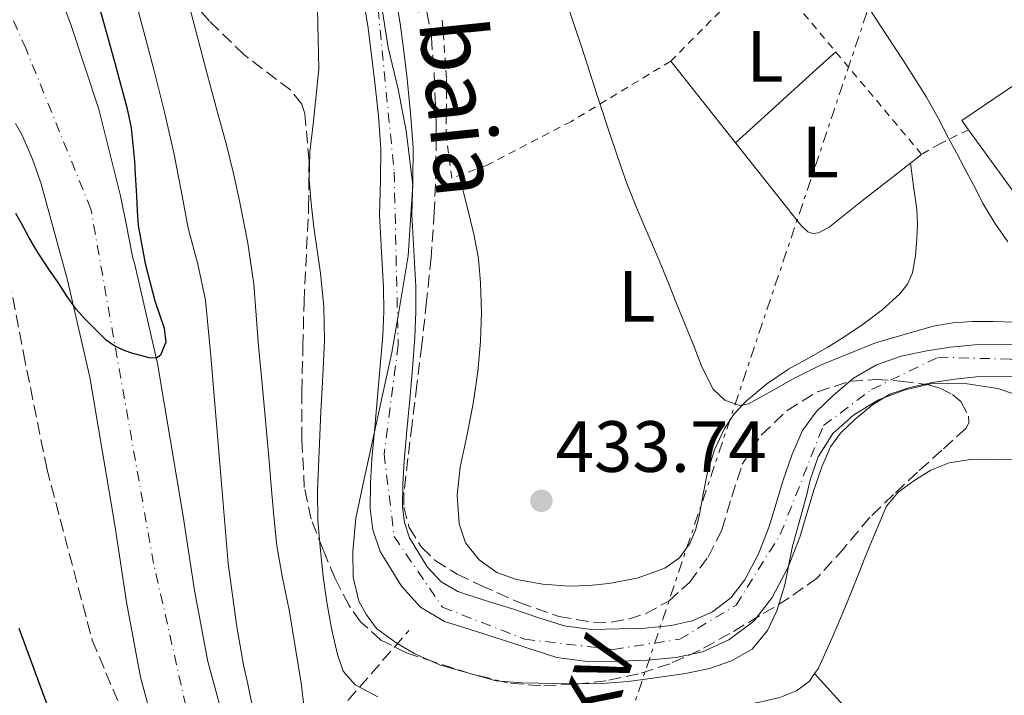
# Model space of a CAD drawing. Units: metres. Extents: x 583091 to 586485, y 4770579 to 4772934.
# Drawn here: x 586114 to 586250, y 4771435 to 4771528 of the extents above; entities that cross this region are included whole.
import ezdxf
from ezdxf.enums import TextEntityAlignment as Align

# ---------------------------------------------------------------- set-up
doc = ezdxf.new("R2010")
doc.units = ezdxf.units.M
doc.header["$MEASUREMENT"] = 0
for name, pattern in [('DGN Style 2', [1.7399219301090239, 1.043953158065414, -0.6959687720436097]), ('DGN Style 3', [2.435890702152634, 1.739921930109024, -0.6959687720436097]), ('DGN Style 4', [2.7856150101045474, 1.391937544087219, -0.6959687720436097, 0.001739921930109024, -0.6959687720436097]), ('DGN Style 7', [3.4798438602180486, 1.565929737098122, -0.6959687720436097, 0.5219765790327072, -0.6959687720436097])]:
    doc.linetypes.add(name, pattern=pattern)
for name, color, linetype, lineweight in [('autovía', 7, 'DGN Style 4', 0), ('Barranco lineal', 142, 'DGN Style 3', 13), ('Carretera', 9, 'Continuous', 0), ('Cauce permanente', 151, 'Continuous', 13), ('Cauce permanente (área)', 142, 'Continuous', 13), ('Cota de punto acotado terreno', 7, 'Continuous', 0), ('Curva de nivel directora', 30, 'Continuous', 30), ('Curva de nivel intermedia', 30, 'Continuous', 0), ('Edificio', 1, 'Continuous', 13), ('Eje cauce permanente (área)', 70, 'DGN Style 4', 0), ('Eje de carretera', 7, 'DGN Style 4', 0), ('Etiqueta de uso rústico', 92, 'Continuous', 0), ('Límite de municipio', 7, 'Continuous', 0), ('Línea de asfalto', 7, 'Continuous', 13), ('Línea de cambio de uso (parcela vista)', 92, 'Continuous', 0), ('Línea eléctrica', 6, 'DGN Style 7', 0), ('Punto acotado terreno (símbolo)', 7, 'Continuous', 0), ('Tela metálica o alambrada', 7, 'DGN Style 2', 0), ('Tensión línea eléctrica', 7, 'Continuous', 0), ('Texto de Cauce (área) pequeño', 142, 'Continuous', 0), ('Vaguada', 142, 'DGN Style 3', 13), ('Zona arbolada', 92, 'DGN Style 3', 0)]:
    doc.layers.add(name, color=color, linetype=linetype, lineweight=lineweight)
doc.styles.add('Style-Arial', font='arial.ttf')

# ---------------------------------------------------------------- blocks, each defined once
blk = doc.blocks.new('5PATER')
at = {"layer": 'Barranco lineal', "linetype": 'Continuous', "lineweight": 0}
h = blk.add_hatch(color=51, dxfattribs=at)
edge = h.paths.add_edge_path()
edge.add_ellipse((0, 0), major_axis=(-0.1095731443231308, -0.1110710700762829), ratio=0.9994222409660317, start_angle=0, end_angle=360)
blk = doc.blocks.new('*U14')
at = {"layer": 'Carretera', "color": 9, "linetype": 'Continuous', "lineweight": 0}
for points in [[(586114.8299999987, 4771543.180000001, 453.3699999999953), (586120.6400000001, 4771527.829999999, 452.1999999999971), (586124.5200000005, 4771516.11, 451.4900000000052), (586127.4899999988, 4771504.140000001, 450.7700000000041), (586128.3500000016, 4771499.829999999, 450.5), (586129.2199999989, 4771495.529999998, 450.2299999999959), (586129.4100000011, 4771494.830000001, 450.1999999999971), (586132.6200000007, 4771480.970000001, 449.5599999999977), (586136.1700000025, 4771459.899999999, 448.2700000000041), (586137.7399999994, 4771449.600000001, 447.6300000000047), (586139.5599999988, 4771439.800000001, 446.9799999999959), (586141.9499999982, 4771431.01, 446.3600000000006)], [(586132.8399999999, 4771428.130000001, 446.3600000000006), (586130.239999998, 4771437.670000001, 446.9799999999959), (586128.3200000003, 4771448.010000001, 447.6300000000047), (586126.7399999978, 4771458.390000001, 448.2700000000041), (586123.2500000009, 4771479.100000001, 449.5599999999977), (586120.1499999985, 4771492.490000002, 450.1999999999971), (586116.5300000019, 4771505.79, 450.8099999999977), (586115.3500000017, 4771509.21, 451.1399999999995), (586113.8899999999, 4771512.540000001, 451.4600000000065), (586112.9899999992, 4771514.140000001, 451.5399999999936)]]:
    blk.add_polyline3d(points, dxfattribs=at)

msp = doc.modelspace()

# ---------------------------------------------------------------- linework, layer by layer
at = {"layer": 'Cauce permanente', "color": 151, "linetype": 'Continuous', "lineweight": 13}
for points in [[(586165.4600000001, 4771532.09, 431.3099999999977), (586166.1299999999, 4771527.949999999, 431.3099999999977), (586166.6399999997, 4771524.140000001, 431.2899999999936), (586167.0999999996, 4771520.32, 431.2599999999948), (586167.5999999996, 4771515.57, 431.2400000000052), (586167.9500000002, 4771510.810000001, 431.2299999999959), (586167.9000000004, 4771506.199999999, 431.2299999999959), (586167.7800000003, 4771501.58, 431.2299999999959), (586168.0499999998, 4771496.59, 431.2100000000065), (586168.2999999998, 4771491.600000001, 431.179999999993), (586168.3300000001, 4771488.100000001, 431.2299999999959), (586168.1900000004, 4771484.600000001, 431.2799999999989), (586167.8399999999, 4771480.310000001, 431.2700000000041), (586167.4699999997, 4771476.01, 431.2799999999989), (586167.0899999999, 4771471.74, 431.3300000000018), (586166.7000000002, 4771467.470000001, 431.3899999999995), (586166.5099999999, 4771464.33, 431.4400000000023), (586166.4600000001, 4771461.199999999, 431.4900000000052), (586166.7400000002, 4771459.01, 431.4900000000052), (586167.4600000001, 4771456.91, 431.4700000000012), (586169.9000000004, 4771452.91, 431.4400000000023), (586171.8099999996, 4771450.810000001, 431.4400000000023), (586174.1100000005, 4771449.470000001, 431.4400000000023), (586177.8899999997, 4771448.26, 431.4400000000023), (586181.6600000003, 4771447.07, 431.4400000000023), (586185.2000000002, 4771445.890000001, 431.429999999993), (586188.7999999998, 4771444.730000001, 431.4100000000035), (586192.6100000005, 4771444.24, 431.3899999999995), (586196.4299999997, 4771444.32, 431.4100000000035), (586200.0199999996, 4771444.439999999, 431.4700000000012), (586203.5999999996, 4771444.779999999, 431.5500000000029), (586206.5099999999, 4771445.430000001, 431.6300000000047), (586209.2999999998, 4771446.680000001, 431.6999999999971), (586211.8499999996, 4771448.609999999, 431.7400000000052), (586213.79, 4771451.100000001, 431.7799999999989), (586215.6900000004, 4771454.710000001, 431.8099999999977), (586217.1699999999, 4771458.460000001, 431.8399999999965), (586218.1200000001, 4771461.66, 431.9700000000012), (586219.0700000003, 4771464.859999999, 432.1300000000047), (586220.2699999996, 4771468.33, 432.2100000000065), (586221.7400000002, 4771471.710000001, 432.2400000000052), (586223.6299999999, 4771474.310000001, 432.2400000000052), (586226, 4771476.560000001, 432.2400000000052), (586228.8200000003, 4771478.939999999, 432.2400000000052), (586231.9699999997, 4771480.810000001, 432.2400000000052), (586235.4000000004, 4771481.99, 432.2400000000052), (586238.9299999997, 4771482.730000001, 432.2400000000052), (586242.2199999997, 4771483.25, 432.25), (586245.5199999996, 4771483.58, 432.2700000000041), (586249.4299999997, 4771483.67, 432.2899999999936), (586253.3399999999, 4771483.609999999, 432.3000000000029)], [(586253.2300000004, 4771479.15, 432.3000000000029), (586249.4500000002, 4771479.210000001, 432.2899999999936), (586245.7999999998, 4771479.119999999, 432.2700000000041), (586242.79, 4771478.82, 432.25), (586239.7400000002, 4771478.34, 432.2400000000052), (586236.5899999999, 4771477.680000001, 432.2400000000052), (586233.8499999996, 4771476.74, 432.2400000000052), (586231.4199999999, 4771475.289999999, 432.2400000000052), (586228.9800000004, 4771473.230000001, 432.2400000000052), (586227, 4771471.350000001, 432.2400000000052), (586225.6399999997, 4771469.480000001, 432.2400000000052), (586224.4299999997, 4771466.699999999, 432.2100000000065), (586223.3300000001, 4771463.5, 432.1300000000047), (586222.4000000004, 4771460.390000001, 431.9700000000012), (586221.3899999997, 4771457, 431.8399999999965), (586219.7599999999, 4771452.850000001, 431.8099999999977), (586217.5599999996, 4771448.67, 431.7799999999989), (586215.0099999999, 4771445.4, 431.7400000000052), (586211.5800000001, 4771442.82, 431.6999999999971), (586207.9299999997, 4771441.17, 431.6300000000047), (586204.2999999998, 4771440.359999999, 431.5500000000029), (586200.3099999996, 4771439.980000001, 431.4700000000012), (586196.5599999996, 4771439.850000001, 431.4100000000035), (586192.3600000005, 4771439.77, 431.3899999999995), (586187.8200000003, 4771440.359999999, 431.4100000000035), (586183.8099999996, 4771441.65, 431.429999999993), (586180.2800000003, 4771442.82, 431.4400000000023), (586176.54, 4771444.01, 431.4400000000023), (586172.29, 4771445.359999999, 431.4400000000023), (586168.9699999997, 4771447.300000001, 431.4400000000023), (586166.3200000003, 4771450.220000001, 431.4400000000023), (586163.3899999997, 4771455, 431.4700000000012), (586162.3700000001, 4771458, 431.4900000000052), (586162, 4771460.949999999, 431.4900000000052), (586162.04, 4771464.51, 431.4400000000023), (586162.25, 4771467.810000001, 431.3899999999995), (586162.6399999997, 4771472.140000001, 431.3300000000018), (586163.0300000003, 4771476.4, 431.2799999999989), (586163.3899999997, 4771480.680000001, 431.2700000000041), (586163.7400000002, 4771484.869999999, 431.2799999999989), (586163.8700000001, 4771488.17, 431.2299999999959), (586163.8399999999, 4771491.470000001, 431.179999999993), (586163.5899999999, 4771496.350000001, 431.2100000000065), (586163.3099999996, 4771501.52, 431.2299999999959), (586163.4299999997, 4771506.279999999, 431.2299999999959), (586163.4900000002, 4771510.680000001, 431.2299999999959), (586163.1600000003, 4771515.17, 431.2400000000052), (586162.6699999999, 4771519.810000001, 431.2599999999948), (586162.2100000001, 4771523.57, 431.2899999999936), (586161.7100000001, 4771527.300000001, 431.3099999999977), (586161.0599999996, 4771531.32, 431.3099999999977)]]:
    msp.add_polyline3d(points, dxfattribs=at)
at = {"layer": 'Cauce permanente (área)', "color": 142, "linetype": 'Continuous', "lineweight": 13}
for points in [[(586165.4600000001, 4771532.09, 431.3099999999977), (586166.1299999999, 4771527.949999999, 431.3099999999977), (586166.6399999997, 4771524.140000001, 431.2899999999936), (586167.0999999996, 4771520.32, 431.2599999999948), (586167.5999999996, 4771515.57, 431.2400000000052)], [(586253.2300000004, 4771479.15, 432.3000000000029), (586249.4500000002, 4771479.210000001, 432.2899999999936), (586245.7999999998, 4771479.119999999, 432.2700000000041), (586242.79, 4771478.82, 432.25), (586239.7400000002, 4771478.34, 432.2400000000052), (586236.5899999999, 4771477.680000001, 432.2400000000052), (586233.8499999996, 4771476.74, 432.2400000000052), (586231.4199999999, 4771475.289999999, 432.2400000000052), (586228.9800000004, 4771473.230000001, 432.2400000000052), (586227, 4771471.350000001, 432.2400000000052), (586225.6399999997, 4771469.480000001, 432.2400000000052), (586224.4299999997, 4771466.699999999, 432.2100000000065), (586223.3300000001, 4771463.5, 432.1300000000047), (586222.4000000004, 4771460.390000001, 431.9700000000012), (586221.3899999997, 4771457, 431.8399999999965), (586219.7599999999, 4771452.850000001, 431.8099999999977), (586217.5599999996, 4771448.67, 431.7799999999989), (586215.0099999999, 4771445.4, 431.7400000000052), (586211.5800000001, 4771442.82, 431.6999999999971), (586207.9299999997, 4771441.17, 431.6300000000047), (586204.2999999998, 4771440.359999999, 431.5500000000029), (586200.3099999996, 4771439.980000001, 431.4700000000012), (586196.5599999996, 4771439.850000001, 431.4100000000035), (586192.3600000005, 4771439.77, 431.3899999999995), (586187.8200000003, 4771440.359999999, 431.4100000000035), (586183.8099999996, 4771441.65, 431.429999999993), (586180.2800000003, 4771442.82, 431.4400000000023), (586176.54, 4771444.01, 431.4400000000023), (586172.29, 4771445.359999999, 431.4400000000023), (586168.9699999997, 4771447.300000001, 431.4400000000023), (586166.3200000003, 4771450.220000001, 431.4400000000023), (586163.3899999997, 4771455, 431.4700000000012), (586162.3700000001, 4771458, 431.4900000000052), (586162, 4771460.949999999, 431.4900000000052), (586162.04, 4771464.51, 431.4400000000023), (586162.25, 4771467.810000001, 431.3899999999995), (586162.6399999997, 4771472.140000001, 431.3300000000018), (586163.0300000003, 4771476.4, 431.2799999999989), (586163.3899999997, 4771480.680000001, 431.2700000000041), (586163.7400000002, 4771484.869999999, 431.2799999999989), (586163.8700000001, 4771488.17, 431.2299999999959), (586163.8399999999, 4771491.470000001, 431.179999999993), (586163.5899999999, 4771496.350000001, 431.2100000000065), (586163.3099999996, 4771501.52, 431.2299999999959), (586163.4299999997, 4771506.279999999, 431.2299999999959), (586163.4900000002, 4771510.680000001, 431.2299999999959), (586163.1600000003, 4771515.17, 431.2400000000052), (586162.6699999999, 4771519.810000001, 431.2599999999948), (586162.2100000001, 4771523.57, 431.2899999999936), (586161.7100000001, 4771527.300000001, 431.3099999999977), (586161.0599999996, 4771531.32, 431.3099999999977)], [(586167.5999999996, 4771515.57, 431.2400000000052), (586167.9500000002, 4771510.810000001, 431.2299999999959), (586167.9000000004, 4771506.199999999, 431.2299999999959), (586167.7800000003, 4771501.58, 431.2299999999959), (586168.0499999998, 4771496.59, 431.2100000000065), (586168.2999999998, 4771491.600000001, 431.179999999993), (586168.3300000001, 4771488.100000001, 431.2299999999959), (586168.1900000004, 4771484.600000001, 431.2799999999989), (586167.8399999999, 4771480.310000001, 431.2700000000041), (586167.4699999997, 4771476.01, 431.2799999999989), (586167.0899999999, 4771471.74, 431.3300000000018), (586166.7000000002, 4771467.470000001, 431.3899999999995), (586166.5099999999, 4771464.33, 431.4400000000023), (586166.4600000001, 4771461.199999999, 431.4900000000052), (586166.7400000002, 4771459.01, 431.4900000000052), (586167.4600000001, 4771456.91, 431.4700000000012), (586169.9000000004, 4771452.91, 431.4400000000023), (586171.8099999996, 4771450.810000001, 431.4400000000023), (586174.1100000005, 4771449.470000001, 431.4400000000023), (586177.8899999997, 4771448.26, 431.4400000000023), (586181.6600000003, 4771447.07, 431.4400000000023), (586185.2000000002, 4771445.890000001, 431.429999999993), (586188.7999999998, 4771444.730000001, 431.4100000000035), (586192.6100000005, 4771444.24, 431.3899999999995), (586196.4299999997, 4771444.32, 431.4100000000035), (586200.0199999996, 4771444.439999999, 431.4700000000012), (586203.5999999996, 4771444.779999999, 431.5500000000029), (586206.5099999999, 4771445.430000001, 431.6300000000047), (586209.2999999998, 4771446.680000001, 431.6999999999971), (586211.8499999996, 4771448.609999999, 431.7400000000052), (586213.79, 4771451.100000001, 431.7799999999989), (586215.6900000004, 4771454.710000001, 431.8099999999977), (586217.1699999999, 4771458.460000001, 431.8399999999965), (586218.1200000001, 4771461.66, 431.9700000000012), (586219.0700000003, 4771464.859999999, 432.1300000000047), (586220.2699999996, 4771468.33, 432.2100000000065), (586221.7400000002, 4771471.710000001, 432.2400000000052), (586223.6299999999, 4771474.310000001, 432.2400000000052), (586226, 4771476.560000001, 432.2400000000052), (586228.8200000003, 4771478.939999999, 432.2400000000052), (586231.9699999997, 4771480.810000001, 432.2400000000052), (586235.4000000004, 4771481.99, 432.2400000000052), (586238.9299999997, 4771482.730000001, 432.2400000000052), (586242.2199999997, 4771483.25, 432.25), (586245.5199999996, 4771483.58, 432.2700000000041), (586249.4299999997, 4771483.67, 432.2899999999936), (586253.3399999999, 4771483.609999999, 432.3000000000029)]]:
    msp.add_polyline3d(points, dxfattribs=at)
at = {"layer": 'Curva de nivel directora', "color": 30, "linetype": 'Continuous', "lineweight": 30, "elevation": 450, "flags": 128}
for points in [[(586113.269999998, 4771565.470000001), (586113.8099999991, 4771563.49), (586114.3900000001, 4771561.529999999), (586115.3699999992, 4771557.45), (586116.4299999987, 4771553.390000002), (586117.5799999997, 4771550.080000001), (586118.8000000002, 4771546.810000001), (586120.7800000005, 4771541.84), (586122.6400000001, 4771536.830000001), (586123.769999999, 4771533.070000002), (586124.8199999996, 4771529.289999999), (586126.63, 4771522.82), (586128.3899999991, 4771516.33), (586128.9900000005, 4771513.550000002), (586129.4199999995, 4771508.910000001)], [(586129.4199999995, 4771508.910000001), (586129.5099999988, 4771507.080000001), (586129.5999999985, 4771505.609999999), (586129.699999999, 4771504.140000002), (586129.8199999996, 4771502.09), (586129.9499999993, 4771500.04), (586130.9199999993, 4771494.810000001), (586132.2600000004, 4771489.630000001), (586133.5099999999, 4771485.84), (586133.7499999991, 4771483.950000001), (586133.0400000005, 4771482.12), (586132.4900000006, 4771481.74), (586131.4600000002, 4771481.78), (586130.4299999998, 4771482.060000002), (586129.2199999985, 4771482.350000001), (586128.019999998, 4771482.76), (586126.6900000003, 4771483.380000001), (586125.5199999991, 4771484.199999999), (586124.6600000008, 4771485.060000001), (586123.8099999991, 4771485.930000002), (586122.5499999986, 4771487.17), (586121.3599999994, 4771488.480000001), (586120.119999999, 4771490.220000001), (586118.9500000001, 4771492.010000001), (586117.4999999994, 4771494.15), (586116.0800000001, 4771496.300000001), (586114.8799999997, 4771498.33), (586113.7499999986, 4771500.400000002), (586113.0499999991, 4771501.710000002)], [(586113.4299999991, 4771444.400000001), (586115.7000000001, 4771438.279999999), (586117.9399999996, 4771432.160000003), (586119.0700000006, 4771427.74), (586120.11, 4771423.29), (586122.0900000003, 4771416.110000002), (586124.7399999991, 4771409.160000003), (586127.6200000001, 4771403.890000002), (586130.5799999996, 4771398.680000001), (586132.3200000008, 4771395.150000001), (586134.2400000008, 4771391.720000001), (586136.5999999989, 4771388.250000002), (586138.9599999993, 4771384.78), (586142.2699999996, 4771379.900000001), (586145.5799999998, 4771375.02), (586148.9999999997, 4771370.340000001), (586152.4599999997, 4771365.689999999), (586154.239999999, 4771362.92)]]:
    msp.add_lwpolyline(points, dxfattribs=at)
at = {"layer": 'Curva de nivel intermedia', "color": 30, "linetype": 'Continuous', "lineweight": 0, "flags": 128}
for points, elevation in [([(586112.3099999991, 4771605.939999999), (586114.2100000014, 4771599.369999999), (586116.1800000005, 4771594.289999999), (586118.3200000018, 4771589.289999999), (586120.9900000006, 4771583.289999999), (586123.6300000004, 4771577.27), (586125.5900000007, 4771572.470000001), (586127.2200000001, 4771567.550000001), (586133.310000001, 4771544.539999999), (586139.3300000003, 4771521.509999999), (586140.7400000007, 4771516.359999998), (586142.1500000011, 4771511.189999999), (586143.11, 4771507.230000001), (586143.9700000006, 4771503.24), (586145.1100000005, 4771497.609999998), (586145.9400000019, 4771491.929999999), (586146.2700000005, 4771487.65), (586146.5900000001, 4771483.37), (586147.1199999999, 4771477.679999999)], 440.0000000000001), ([(586112.7800000008, 4771585.619999998), (586115.49, 4771577.9), (586118.5800000011, 4771569), (586121.5200000004, 4771560.039999999), (586123.1200000007, 4771554.369999998), (586124.6400000007, 4771548.680000001), (586126.240000001, 4771543.4), (586127.79, 4771538.109999999), (586128.8899999998, 4771533.84), (586129.9699999995, 4771529.58), (586131.0800000002, 4771525.409999999), (586132.1900000012, 4771521.24), (586133.5800000014, 4771515.680000001), (586134.870000001, 4771510.09), (586135.8800000014, 4771504.899999999), (586136.8300000014, 4771499.689999999), (586138.1700000003, 4771494.720000001), (586139.2499999999, 4771489.710000001), (586139.9699999995, 4771482.009999999), (586140.6300000012, 4771474.319999999), (586141.5000000007, 4771463.84), (586142.4000000014, 4771453.369999999), (586143.5900000005, 4771444.619999998)], 445), ([(586154.6600000013, 4771532.060000001), (586154.9299999997, 4771521.63)], 435), ([(586250.990000001, 4771486.67), (586248.120000001, 4771486.79), (586245.250000001, 4771486.79), (586242.5399999998, 4771486.62), (586239.8399999996, 4771486.15), (586231.8700000013, 4771483.849999998), (586224.2300000014, 4771480.730000001), (586222.3300000015, 4771479.8), (586220.4699999996, 4771478.84), (586217.3700000016, 4771477.100000001), (586214.2900000016, 4771475.399999999), (586213.030000001, 4771475.180000001), (586211.0300000004, 4771475.909999999), (586209.4300000002, 4771477.449999999), (586207.8300000018, 4771480.529999999), (586206.6400000005, 4771483.640000001), (586205.4900000016, 4771486.470000001), (586204.3400000005, 4771489.289999999), (586203.2200000007, 4771492.099999998), (586202.100000001, 4771494.91), (586201.0400000014, 4771497.369999999), (586199.9500000007, 4771499.83), (586198.5800000004, 4771503.07), (586197.2999999997, 4771506.350000001), (586195.3399999995, 4771512.019999998), (586193.4599999996, 4771517.710000001), (586191.3099999994, 4771524.48), (586189.0700000019, 4771531.23)], 435), ([(586250.1300000005, 4771497.769999999), (586248.3500000013, 4771500.349999999), (586246.7500000009, 4771503.02), (586245.440000001, 4771505.55), (586244.110000001, 4771508.070000002), (586243.0200000004, 4771510.100000001), (586241.9200000007, 4771512.119999999), (586240.4499999998, 4771514.970000001), (586238.9099999998, 4771517.789999999), (586235.7300000014, 4771522.81), (586232.4500000002, 4771527.77), (586230.3600000002, 4771530.949999998)], 440.0000000000001), ([(586154.9299999997, 4771521.63), (586154.1100000015, 4771514.029999999), (586153.66, 4771510.230000001), (586153.5900000008, 4771506.430000001), (586153.85, 4771503.130000001), (586154.2400000012, 4771499.83), (586154.6900000004, 4771496.649999999), (586155.1200000019, 4771493.470000001), (586155.5800000001, 4771488.83), (586155.6700000018, 4771484.190000001), (586155.4400000015, 4771479.279999999), (586155.2000000001, 4771474.359999999), (586154.9500000019, 4771468.890000001), (586154.7100000005, 4771463.42), (586154.7799999998, 4771459.279999999), (586155.1399999997, 4771455.15), (586155.5300000008, 4771451.57), (586156.0000000002, 4771448), (586156.6399999995, 4771444.38), (586157.470000001, 4771440.800000001), (586158.2800000003, 4771438.470000001), (586159.9400000009, 4771436.569999999), (586163.0700000002, 4771434.949999999)], 435), ([(586147.1199999999, 4771477.679999999), (586147.9800000004, 4771468.019999999), (586148.3200000002, 4771464.060000001), (586148.6800000002, 4771459.909999999), (586149.0900000012, 4771455.77), (586149.8899999993, 4771451.349999999), (586150.8200000013, 4771446.960000001), (586151.6500000006, 4771441.880000001), (586152.4500000008, 4771436.8), (586152.8799999999, 4771433.4)], 440.0000000000001), ([(586143.5900000005, 4771444.619999998), (586144.0199999998, 4771441.980000001), (586144.5100000014, 4771439.359999999), (586145.0900000003, 4771436.679999999), (586145.6700000014, 4771434.010000001)], 445)]:
    msp.add_lwpolyline(points, dxfattribs=dict(at, elevation=elevation))
at = {"layer": 'Edificio', "color": 51, "linetype": 'Continuous', "lineweight": 13, "extrusion": (-0.007624769416085479, -0.005513294801962393, 0.9999557322560725), "elevation": -30324.58013737163, "flags": 128}
msp.add_lwpolyline([(586231.12576843, 4771418.599221881), (586230.1857957562, 4771419.899241639), (586245.1566568107, 4771430.0293956)], dxfattribs=at)
at = {"layer": 'Edificio', "color": 1, "linetype": 'Continuous', "lineweight": 13}
msp.add_polyline3d([(586269.1399999997, 4771510.550000001, 452.3500000000058), (586254.3799999999, 4771499.930000001, 452.2400000000052), (586244.7199999997, 4771513.27, 452.179999999993), (586243.7800000003, 4771514.57, 452.179999999993), (586258.75, 4771524.699999999, 452.3500000000058), (586259.5999999996, 4771523.550000001, 452.3500000000058)], close=True, dxfattribs=at)
at = {"layer": 'Edificio', "color": 51, "linetype": 'Continuous', "lineweight": 13}
msp.add_polyline3d([(586259.5999999996, 4771523.550000001, 452.3500000000058), (586269.1399999997, 4771510.550000001, 452.3500000000058), (586254.3799999999, 4771499.930000001, 452.2400000000052), (586244.7199999997, 4771513.27, 452.179999999993)], dxfattribs=at)
at = {"layer": 'Eje cauce permanente (área)', "color": 70, "linetype": 'DGN Style 4', "lineweight": 0}
msp.add_polyline3d([(586163.0899999999, 4771529.949999999, 434.3999999999942), (586165.3200000003, 4771507.42, 434.3899999999995), (586165.8700000001, 4771483.5, 434.4199999999983), (586163.9299999997, 4771468.480000001, 434.3600000000006), (586165.3200000003, 4771457.07, 434.1999999999971), (586171.9900000002, 4771447.33, 433.6999999999971), (586183.3799999999, 4771442.880000001, 433.8899999999995), (586195.6200000001, 4771441.49, 434.179999999993), (586204.79, 4771442.880000001, 434.3800000000047), (586212.5700000003, 4771447.609999999, 434.429999999993), (586218.6900000004, 4771457.350000001, 434.4100000000035), (586224.6399999997, 4771472.4, 434.8800000000047), (586231.3099999996, 4771477.4, 434.8999999999942), (586240.4900000002, 4771481.850000001, 434.9499999999971), (586250.4900000002, 4771481.58, 434.9600000000065), (586262.7300000004, 4771478.52, 434.9600000000065), (586272.4600000001, 4771470.449999999, 434.9900000000052), (586280.2000000002, 4771460.84, 435.0099999999948), (586289.0999999996, 4771441.930000001, 434.9799999999959), (586290.4900000002, 4771426.07, 435.0099999999948), (586287.9900000002, 4771414.390000001, 435.0099999999948), (586287.7100000001, 4771392.41, 435.8300000000018), (586290.4900000002, 4771366.539999999, 436.3300000000018), (586294.0999999996, 4771350.130000001, 435.9799999999959)], dxfattribs=at)
at = {"layer": 'Eje de carretera', "color": 7, "linetype": 'DGN Style 4', "lineweight": 0}
msp.add_polyline3d([(586252.69124643, 4771368.024213039, 439.4640000000072), (586239.3700000002, 4771369.380000004, 439.9499999999971), (586215.4400000004, 4771371.180000001, 441.2700000000042), (586196.6000000001, 4771373.880000002, 442.3699999999953), (586183.1399999998, 4771378.360000002, 442.929999999993), (586169.3799999978, 4771387.040000003, 443.8099999999978), (586154.4299999989, 4771398.720000002, 444.9299999999931), (586143.7399999981, 4771413.25, 445.6100000000005), (586137.1599999999, 4771430.91, 446.4600000000065), (586132.0700000004, 4771453.36, 447.9100000000035), (586123.4099999992, 4771502.279999999, 450.6300000000046), (586114.4400000017, 4771524.430000001, 452.0800000000018), (586097.5399999992, 4771562.439999999, 454.6600000000035)], dxfattribs=at)
at = {"layer": 'Límite de municipio', "color": 7, "linetype": 'Continuous', "lineweight": 0}
msp.add_polyline3d([(586253.6600000003, 4771475.869999999, 434.93), (586248.75, 4771477.540000001, 434.93), (586243.9200000018, 4771478.26, 434.92), (586239.4600000009, 4771478.189999999, 434.91), (586235.8000000007, 4771477.300000001, 434.91), (586232.2399999984, 4771475.939999999, 434.88), (586228.8299999982, 4771473.869999999, 434.86), (586225.9699999989, 4771471.33, 434.85), (586223.9299999997, 4771468.100000001, 434.81), (586222.8299999982, 4771464.91, 434.45), (586222.3399999999, 4771462.869999999, 434.46), (586221.4899999984, 4771459.689999999, 434.44), (586220.3900000006, 4771455.74, 434.48), (586219.3099999987, 4771450.4, 434.58), (586218.2100000009, 4771446.83, 434.63), (586216.8999999985, 4771444.08, 434.64), (586214.7800000012, 4771441.52, 434.61), (586211.9299999997, 4771439.9, 434.57), (586208.8999999985, 4771438.850000001, 434.55), (586205.6000000016, 4771438.17, 434.55), (586201.379999999, 4771437.550000001, 434.49), (586197.6400000006, 4771437.029999999, 434.42), (586194.0399999992, 4771436.76, 434.36), (586189.7100000009, 4771436.710000001, 434.27), (586182.9699999989, 4771436.880000001, 434.14), (586179.4200000018, 4771437.130000001, 434.53), (586171.7399999984, 4771439.290000001, 434.35), (586168.1600000003, 4771440.890000001, 434.18), (586165.6000000016, 4771442.380000001, 434.09), (586162.8999999985, 4771444.380000001, 434.3), (586161.4800000004, 4771446.27, 434.43), (586160.4400000013, 4771448.16, 434.51), (586159.6400000006, 4771451.449999999, 434.65), (586159.629999999, 4771455, 434.66), (586160.0199999996, 4771459.600000001, 434.6), (586161.0100000016, 4771464.16, 434.54), (586164.9800000004, 4771482.49, 434.45), (586165.9400000013, 4771487.83, 434.47), (586167.2699999996, 4771495.84, 434.43), (586167.6700000018, 4771502.199999999, 434.33), (586167.9200000018, 4771505.630000001, 434.26), (586167, 4771513.100000001, 434.33), (586165.879999999, 4771518.869999999, 434.33), (586164.4699999989, 4771524.619999999, 434.35), (586163.3399999999, 4771532.01, 434.38)], dxfattribs=at)
at = {"layer": 'Línea de asfalto', "color": 7, "linetype": 'Continuous', "lineweight": 13}
for points in [[(586114.8299999982, 4771543.180000001, 453.3699999999955), (586120.6399999997, 4771527.83, 452.1999999999971), (586124.52, 4771516.11, 451.4900000000052), (586127.4899999984, 4771504.140000002, 450.770000000004), (586128.350000001, 4771499.83, 450.5000000000001), (586129.2199999985, 4771495.529999999, 450.2299999999959), (586129.4100000005, 4771494.830000003, 450.1999999999972), (586132.6200000002, 4771480.970000002, 449.5599999999977), (586136.1700000019, 4771459.9, 448.270000000004), (586137.7399999988, 4771449.600000001, 447.6300000000048), (586139.5599999983, 4771439.800000002, 446.979999999996), (586141.9499999976, 4771431.010000001, 446.3600000000006)], [(586112.9899999987, 4771514.140000002, 451.5399999999936), (586113.8899999994, 4771512.540000001, 451.4600000000065), (586115.3500000013, 4771509.210000001, 451.1399999999994), (586116.5300000014, 4771505.790000001, 450.8099999999979), (586120.1499999979, 4771492.490000002, 450.1999999999972), (586123.2500000005, 4771479.100000001, 449.5599999999977), (586126.7399999973, 4771458.390000002, 448.270000000004), (586128.3199999998, 4771448.010000002, 447.6300000000048), (586130.2399999975, 4771437.670000002, 446.979999999996), (586132.8399999993, 4771428.130000002, 446.3600000000006)]]:
    msp.add_polyline3d(points, dxfattribs=at)
at = {"layer": 'Línea de cambio de uso (parcela vista)', "color": 92, "linetype": 'Continuous', "lineweight": 0, "extrusion": (0.6721761826922027, -0.7403898458317615, 0.001433740059864208), "elevation": -3138739.928852091, "flags": 128}
msp.add_lwpolyline([(3641325.897417049, 4936.642247113216), (3641330.584568673, 4937.052246314355), (3641337.571619417, 4938.432251607907), (3641341.068846741, 4939.012249549114), (3641344.594325414, 4939.252249795793)], dxfattribs=at)
at = {"layer": 'Línea de cambio de uso (parcela vista)', "color": 92, "linetype": 'Continuous', "lineweight": 0, "extrusion": (0.008603782433327357, -0.01083253612015215, 0.9999043109663273), "elevation": -46207.46651905958, "flags": 128}
msp.add_lwpolyline([(586187.053562945, 4771290.874556337), (586178.0926797695, 4771302.155618239)], dxfattribs=at)
at = {"layer": 'Línea de cambio de uso (parcela vista)', "color": 92, "linetype": 'Continuous', "lineweight": 0, "extrusion": (-0.158007692758169, -0.1234760075926524, 0.9796873198006696), "elevation": -681366.8392207887, "flags": 128}
msp.add_lwpolyline([(-3398717.844620731, 3330981.55594973), (-3398717.844620731, 3330979.548281927)], dxfattribs=at)
at = {"layer": 'Línea de cambio de uso (parcela vista)', "color": 92, "linetype": 'Continuous', "lineweight": 0}
for points in [[(586236.6701999997, 4771508.6589, 438.8173999999999), (586234.1399999997, 4771506.680000001, 438.1600000000035), (586230.0499999998, 4771503.5, 437.1000000000058), (586227.75, 4771501.67, 436.6100000000006), (586225.4600000001, 4771499.82, 436.3500000000058), (586223.9900000002, 4771499.050000001, 436.3099999999977), (586223.2000000002, 4771498.939999999, 436.3099999999977), (586222.5099999999, 4771499.15, 436.3000000000029), (586221.5199999996, 4771500.109999999, 436.3000000000029), (586212.54, 4771511.430000001, 436.5), (586212.5094999997, 4771511.469599999, 436.5007000000041)], [(586236.6701999997, 4771508.6589, 438.8098999999929), (586237.1100000005, 4771505.460000001, 438.5399999999936), (586237.5499999998, 4771502.27, 438.2700000000041), (586237.6399999997, 4771500.230000001, 438.0800000000018), (586237.5499999998, 4771498.189999999, 437.8899999999995), (586237.3799999999, 4771495.84, 437.7299999999959), (586236.9400000004, 4771493.5, 437.570000000007), (586236.29, 4771491.949999999, 437.3399999999965), (586235.2300000004, 4771490.619999999, 437.1000000000058), (586232.7599999999, 4771488.390000001, 436.8899999999995), (586230.1399999997, 4771486.430000001, 436.6600000000035), (586227.7300000004, 4771484.810000001, 436.1999999999971), (586225.2800000003, 4771483.26, 435.7400000000052), (586222.5700000003, 4771481.720000001, 435.3399999999965), (586219.8399999999, 4771480.189999999, 435.0399999999936), (586216.8499999996, 4771478.15, 434.8300000000018), (586214.0199999996, 4771475.82, 434.6199999999953), (586212.3200000003, 4771474.050000001, 434.4600000000065), (586210.9600000001, 4771472, 434.3000000000029), (586209.5899999999, 4771469.050000001, 434.1600000000035), (586208.6200000001, 4771465.980000001, 434.1000000000058), (586208.0300000003, 4771462.930000001, 434.1000000000058), (586207.4699999997, 4771459.869999999, 434.1000000000058), (586206.9500000002, 4771457.960000001, 434.070000000007), (586206.1900000004, 4771456.109999999, 434.0500000000029), (586204.75, 4771454.119999999, 434.0399999999936), (586202.7199999997, 4771452.699999999, 434.0200000000041), (586198.9100000003, 4771451.310000001, 433.8999999999942), (586194.9900000002, 4771450.59, 433.7799999999989), (586192.25, 4771450.310000001, 433.679999999993), (586189.5, 4771450.220000001, 433.6000000000058), (586185.8600000005, 4771450.480000001, 433.5599999999977), (586182.2199999997, 4771451.16, 433.5500000000029), (586179.5099999999, 4771452.130000001, 433.5200000000041), (586177.0599999996, 4771453.869999999, 433.4900000000052), (586175.1900000004, 4771456.189999999, 433.4900000000052), (586174.29, 4771458.84, 433.5), (586174.04, 4771462.77, 433.5399999999936), (586174.4199999999, 4771466.67, 433.5800000000018), (586175.3899999997, 4771471.189999999, 433.6499999999942), (586176.2999999998, 4771475.74, 433.7100000000065), (586176.8700000001, 4771479.880000001, 433.75), (586177.2599999999, 4771484.039999999, 433.7899999999936), (586177.3799999999, 4771488.08, 433.8899999999995), (586177.2300000004, 4771492.109999999, 433.9799999999959), (586176.9699999997, 4771495.42, 433.9900000000052), (586176.4000000004, 4771498.680000001, 433.9799999999959), (586175.3600000005, 4771502.82, 433.9600000000065), (586174.3099999996, 4771506.949999999, 433.929999999993)], [(586223.4299, 4771438.140100001, 434.9303999999975), (586223.9500000002, 4771438.91, 434.9600000000065), (586225.8799999999, 4771443.100000001, 434.9600000000065), (586227.6600000003, 4771447.34, 434.8999999999942), (586229.0199999996, 4771450.730000001, 434.8099999999977), (586230.3799999999, 4771454.119999999, 434.7400000000052), (586231.8399999999, 4771457.699999999, 434.679999999993), (586233.3899999997, 4771461.26, 434.6600000000035), (586234.9900000002, 4771463.210000001, 434.6499999999942), (586237.1399999997, 4771464.75, 434.6699999999983), (586239.4800000004, 4771466.26, 434.7200000000012), (586242.0199999996, 4771467.279999999, 434.7700000000041), (586244.9800000004, 4771467.699999999, 434.8300000000018), (586247.9500000002, 4771467.77, 434.8600000000006), (586251.0700000003, 4771467.680000001, 434.8699999999953)], [(586182.6699999999, 4771433.84, 434.2700000000041), (586188.2000000002, 4771433.439999999, 434.3899999999995), (586193.7300000004, 4771433.039999999, 434.5099999999948), (586198.8399999999, 4771432.930000001, 434.6199999999953), (586203.9500000002, 4771433.050000001, 434.7200000000012), (586207.1600000003, 4771433.140000001, 434.7400000000052), (586210.3700000001, 4771433.310000001, 434.7400000000052), (586213.3099999996, 4771433.710000001, 434.7700000000041), (586216.2199999997, 4771434.300000001, 434.8000000000029), (586218.6200000001, 4771434.859999999, 434.8099999999977), (586220.9400000004, 4771435.76, 434.820000000007), (586222.7199999997, 4771437.09, 434.8899999999995), (586223.4299, 4771438.140100001, 434.9303999999975)], [(586266.4677999998, 4771384.733300001, 435.2599000000046), (586262, 4771391.49, 435.1199999999953), (586257.5199999996, 4771398.25, 434.9900000000052), (586250.5099999999, 4771407.810000001, 434.7899999999936), (586242.7800000003, 4771416.810000001, 434.7200000000012), (586233.1100000005, 4771427.480000001, 434.820000000007), (586223.4299, 4771438.140100001, 434.929999999993)]]:
    msp.add_polyline3d(points, dxfattribs=at)
at = {"layer": 'Línea eléctrica', "color": 6, "linetype": 'DGN Style 7', "lineweight": 0}
msp.add_polyline3d([(585995.7399999984, 4770948.170000001, 502.3899999999995), (586132.4599999998, 4771237.760000001, 473.4799999999959), (586269.1700000024, 4771643.84, 473.570000000007), (586272.7298214398, 4771663.612869578, 476.5173999999971), (586277.2500000005, 4771688.720000001, 480.2599999999948)], dxfattribs=at)
at = {"layer": 'Tela metálica o alambrada', "color": 7, "linetype": 'DGN Style 2', "lineweight": 0}
msp.add_polyline3d([(586244.7199999997, 4771513.27, 441.7899999999936), (586240.7199999997, 4771511.34, 439.679999999993), (586238.2199999997, 4771509.869999999, 439.2200000000012), (586216.5, 4771535.800000001, 439.0200000000041), (586203.5499999998, 4771522.75, 436.6999999999971), (586189.8099999996, 4771514.430000001, 435.0099999999948), (586178.1600000003, 4771508.380000001, 434.1399999999995), (586173.2999999998, 4771506.57, 433.8699999999953), (586172.5, 4771512.32, 433.8899999999995), (586172.5599999996, 4771520.439999999, 433.8899999999995), (586171.9500000002, 4771528.49, 433.8600000000006)], dxfattribs=at)
at = {"layer": 'Vaguada', "color": 142, "linetype": 'DGN Style 3', "lineweight": 13, "extrusion": (0.7620071001046541, -0.6418280850991321, 0.08603422904912268), "elevation": -2615745.804345486, "flags": 128}
msp.add_lwpolyline([(4026996.995784396, 226325.6781434162), (4027004.640510225, 226321.0409495441), (4027024.415517958, 226316.6245744279)], dxfattribs=at)
at = {"layer": 'Vaguada', "color": 142, "linetype": 'DGN Style 3', "lineweight": 13}
msp.add_polyline3d([(586107.4800000004, 4771516.4, 449.429999999993), (586114.0899999999, 4771482.430000001, 448.4400000000023), (586117.2999999998, 4771466.52, 445.8000000000029), (586123.5899999999, 4771442.74, 444.2599999999948), (586134.4400000004, 4771417.130000001, 443.929999999993), (586138.0499999998, 4771408.430000001, 443.2700000000041), (586143.7800000003, 4771399.42, 443.3800000000047), (586152.0899999999, 4771390.689999999, 442.7200000000012), (586163.9299999997, 4771380.880000001, 442.3899999999995), (586180.7199999997, 4771371.939999999, 440.8500000000058), (586191.5, 4771367.449999999, 439.3099999999977), (586206.8799999999, 4771363.220000001, 438.5399999999936), (586219.1399999997, 4771360.710000001, 437), (586247.2400000002, 4771359.720000001, 438.2100000000065), (586246.9299999997, 4771352.75, 436.7799999999989), (586248.79, 4771327.680000001, 438.320000000007)], dxfattribs=at)
at = {"layer": 'Zona arbolada', "color": 92, "linetype": 'DGN Style 3', "lineweight": 0}
for points in [[(586168.6200000001, 4771536.779999999, 435.5899999999965), (586170.4600000001, 4771526.060000001, 435.7299999999959), (586170.8600000005, 4771520.84, 435.7799999999989), (586171.1100000005, 4771514.539999999, 435.679999999993), (586171.0999999996, 4771508.24, 435.5200000000041), (586170.8700000001, 4771501.939999999, 435.4400000000023), (586170.4199999999, 4771495.640000001, 435.3399999999965), (586169.8099999996, 4771489.59, 435.2100000000065), (586169.1399999997, 4771483.550000001, 435.070000000007), (586168.4699999997, 4771478.07, 434.9700000000012), (586167.79, 4771472.59, 434.8800000000047), (586167.2199999997, 4771467.869999999, 434.820000000007), (586166.6699999999, 4771463.15, 434.7700000000041), (586166.6399999997, 4771461.189999999, 434.7599999999948), (586167.3799999999, 4771458.310000001, 434.7599999999948), (586169.0899999999, 4771455.600000001, 434.7799999999989), (586170.9800000004, 4771453.779999999, 434.8300000000018), (586174.0300000003, 4771451.869999999, 434.9600000000065), (586177.2999999998, 4771450.32, 435.0399999999936), (586182.6299999999, 4771447.960000001, 435.0200000000041), (586188.0599999996, 4771446.039999999, 434.9900000000052), (586192.8700000001, 4771445.220000001, 435), (586195.3300000001, 4771445.27, 435.0299999999989), (586197.7300000004, 4771445.66, 435.0899999999965), (586200.0499999998, 4771446.41, 435.1699999999983), (586203.2699999996, 4771448.17, 435.2899999999936), (586206.1299999999, 4771450.720000001, 435.4199999999983), (586208.7100000001, 4771454.24, 435.5800000000018), (586210.6100000005, 4771458.01, 435.7299999999959), (586211.9699999997, 4771462.550000001, 435.820000000007), (586213.4400000004, 4771467.07, 435.8600000000006), (586216.0599999996, 4771471.09, 435.8999999999942), (586219.6500000004, 4771474.51, 435.9400000000023), (586223.8300000001, 4771477.09, 435.8699999999953), (586228.3399999999, 4771478.52, 435.8399999999965), (586231.8399999999, 4771478.779999999, 435.9700000000012), (586235.3600000005, 4771478.560000001, 436.1399999999995), (586238.9800000004, 4771478.08, 436.3399999999965), (586240.75, 4771477.57, 436.4400000000023), (586242.5099999999, 4771476.699999999, 436.5399999999936), (586243.6399999997, 4771475.710000001, 436.6100000000006), (586244.7100000001, 4771473.720000001, 436.7100000000065), (586244.75, 4771472.77, 436.75), (586244.3399999999, 4771472, 436.7799999999989), (586241.0099999999, 4771469, 436.8300000000018), (586237.6500000004, 4771465.980000001, 436.7700000000041), (586234.3399999999, 4771462.869999999, 436.6900000000023), (586231.0599999996, 4771459.74, 436.5899999999965), (586227.5099999999, 4771455.49, 436.4499999999971), (586223.8099999996, 4771451.390000001, 436.2700000000041), (586219.9100000003, 4771448.600000001, 436.0399999999936), (586215.8099999996, 4771446.109999999, 435.820000000007), (586211.7300000004, 4771443.680000001, 435.7100000000065), (586207.5700000003, 4771441.369999999, 435.6000000000058), (586203.4299999997, 4771439.51, 435.4900000000052), (586199.0899999999, 4771438.09, 435.3899999999995), (586194.6399999997, 4771437.140000001, 435.3600000000006), (586190.1600000003, 4771436.640000001, 435.4100000000035), (586185.5700000003, 4771436.449999999, 435.5), (586180.9900000002, 4771436.859999999, 435.679999999993), (586175.9199999999, 4771438.119999999, 435.9900000000052), (586170.9299999997, 4771439.710000001, 436.3800000000047), (586167.1200000001, 4771440.960000001, 436.7299999999959), (586163.4900000002, 4771442.779999999, 437.1199999999953), (586160.6900000004, 4771445.310000001, 437.5899999999965), (586159.0800000001, 4771447.550000001, 438.0299999999989), (586157.1500000004, 4771451.279999999, 438.679999999993), (586155.5, 4771455.230000001, 439.1499999999942), (586153.8399999999, 4771459.470000001, 439.3399999999965), (586152.9000000004, 4771463.84, 439.3300000000018), (586152.5800000001, 4771470.480000001, 439.2100000000065), (586152.5599999996, 4771477.119999999, 439.070000000007), (586152.7100000001, 4771483.310000001, 438.929999999993), (586152.8600000005, 4771489.5, 438.7799999999989), (586153.5, 4771502.480000001, 438.5299999999989), (586153.5499999998, 4771508.970000001, 438.4900000000052), (586152.9800000004, 4771515.449999999, 438.5800000000018), (586152.5499999998, 4771516.810000001, 438.6399999999995), (586151.0199999996, 4771518.75, 438.8399999999965), (586144.5800000001, 4771523.609999999, 439.6000000000058), (586139.7599999999, 4771528.33, 440), (586137.5899999999, 4771530.84, 440.1900000000023)], [(586168.6200000001, 4771536.779999999, 435.5899999999965), (586170.4600000001, 4771526.060000001, 435.7299999999959), (586170.8600000005, 4771520.84, 435.7799999999989), (586171.1100000005, 4771514.539999999, 435.679999999993), (586171.0999999996, 4771508.24, 435.5200000000041), (586170.8700000001, 4771501.939999999, 435.4400000000023), (586170.4199999999, 4771495.640000001, 435.3399999999965), (586169.8099999996, 4771489.59, 435.2100000000065), (586169.1399999997, 4771483.550000001, 435.070000000007), (586168.4699999997, 4771478.07, 434.9700000000012), (586167.79, 4771472.59, 434.8800000000047), (586167.2199999997, 4771467.869999999, 434.820000000007), (586166.6699999999, 4771463.15, 434.7700000000041), (586166.6399999997, 4771461.189999999, 434.7599999999948), (586167.3799999999, 4771458.310000001, 434.7599999999948), (586169.0899999999, 4771455.600000001, 434.7799999999989), (586170.9800000004, 4771453.779999999, 434.8300000000018), (586174.0300000003, 4771451.869999999, 434.9600000000065), (586177.2999999998, 4771450.32, 435.0399999999936), (586182.6299999999, 4771447.960000001, 435.0200000000041), (586188.0599999996, 4771446.039999999, 434.9900000000052), (586192.8700000001, 4771445.220000001, 435), (586195.3300000001, 4771445.27, 435.0299999999989), (586197.7300000004, 4771445.66, 435.0899999999965), (586200.0499999998, 4771446.41, 435.1699999999983), (586203.2699999996, 4771448.17, 435.2899999999936), (586206.1299999999, 4771450.720000001, 435.4199999999983), (586208.7100000001, 4771454.24, 435.5800000000018), (586210.6100000005, 4771458.01, 435.7299999999959), (586211.9699999997, 4771462.550000001, 435.820000000007), (586213.4400000004, 4771467.07, 435.8600000000006), (586216.0599999996, 4771471.09, 435.8999999999942), (586219.6500000004, 4771474.51, 435.9400000000023), (586223.8300000001, 4771477.09, 435.8699999999953), (586228.3399999999, 4771478.52, 435.8399999999965), (586231.8399999999, 4771478.779999999, 435.9700000000012), (586235.3600000005, 4771478.560000001, 436.1399999999995), (586238.9800000004, 4771478.08, 436.3399999999965), (586240.75, 4771477.57, 436.4400000000023), (586242.5099999999, 4771476.699999999, 436.5399999999936), (586243.6399999997, 4771475.710000001, 436.6100000000006), (586244.7100000001, 4771473.720000001, 436.7100000000065), (586244.75, 4771472.77, 436.75), (586244.3399999999, 4771472, 436.7799999999989), (586241.0099999999, 4771469, 436.8300000000018), (586237.6500000004, 4771465.980000001, 436.7700000000041), (586234.3399999999, 4771462.869999999, 436.6900000000023), (586231.0599999996, 4771459.74, 436.5899999999965), (586227.5099999999, 4771455.49, 436.4499999999971), (586223.8099999996, 4771451.390000001, 436.2700000000041)], [(586223.8099999996, 4771451.390000001, 436.2700000000041), (586219.9100000003, 4771448.600000001, 436.0399999999936), (586215.8099999996, 4771446.109999999, 435.820000000007), (586211.7300000004, 4771443.680000001, 435.7100000000065), (586207.5700000003, 4771441.369999999, 435.6000000000058), (586203.4299999997, 4771439.51, 435.4900000000052), (586199.0899999999, 4771438.09, 435.3899999999995), (586194.6399999997, 4771437.140000001, 435.3600000000006), (586190.1600000003, 4771436.640000001, 435.4100000000035), (586185.5700000003, 4771436.449999999, 435.5), (586180.9900000002, 4771436.859999999, 435.679999999993), (586175.9199999999, 4771438.119999999, 435.9900000000052), (586170.9299999997, 4771439.710000001, 436.3800000000047), (586167.1200000001, 4771440.960000001, 436.7299999999959), (586163.4900000002, 4771442.779999999, 437.1199999999953), (586160.6900000004, 4771445.310000001, 437.5899999999965), (586159.0800000001, 4771447.550000001, 438.0299999999989), (586157.1500000004, 4771451.279999999, 438.679999999993), (586155.5, 4771455.230000001, 439.1499999999942), (586153.8399999999, 4771459.470000001, 439.3399999999965), (586152.9000000004, 4771463.84, 439.3300000000018), (586152.5800000001, 4771470.480000001, 439.2100000000065), (586152.5599999996, 4771477.119999999, 439.070000000007), (586152.7100000001, 4771483.310000001, 438.929999999993), (586152.8600000005, 4771489.5, 438.7799999999989), (586153.5, 4771502.480000001, 438.5299999999989), (586153.5499999998, 4771508.970000001, 438.4900000000052), (586152.9800000004, 4771515.449999999, 438.5800000000018), (586152.5499999998, 4771516.810000001, 438.6399999999995), (586151.0199999996, 4771518.75, 438.8399999999965), (586144.5800000001, 4771523.609999999, 439.6000000000058), (586139.7599999999, 4771528.33, 440), (586137.5899999999, 4771530.84, 440.1900000000023)]]:
    msp.add_polyline3d(points, dxfattribs=at)

# ---------------------------------------------------------------- block references
at = {"layer": 'Carretera', "color": 9, "linetype": 'Continuous', "lineweight": 0}
msp.add_blockref('*U14', (0, 0), dxfattribs=at)
at = {"layer": 'Punto acotado terreno (símbolo)', "color": 7, "linetype": 'Continuous', "lineweight": 0, "xscale": 10, "yscale": 10, "zscale": 10}
msp.add_blockref('5PATER', (586185.6700000024, 4771462.010000001, 433.7400000000052), dxfattribs=at)

# ---------------------------------------------------------------- texts
at = {"layer": 'autovía', "color": 1, "linetype": 'Continuous', "lineweight": 0, "style": 'Style-Arial'}
msp.add_text('A-15 AUTOPISTA NAVARRA', height=12, rotation=285.07166, dxfattribs=at).set_placement((586088.8937997259, 4771419.993083471, 459.7899999999936), align=Align.MIDDLE_CENTER)
at = {"layer": 'Cota de punto acotado terreno', "color": 7, "linetype": 'Continuous', "lineweight": 0, "style": 'Style-Arial'}
msp.add_text('433.74', height=7.000000000000002, dxfattribs=at).set_placement((586187.6499999985, 4771466.010000001, 433.7400000000052))
at = {"layer": 'Etiqueta de uso rústico', "color": 92, "linetype": 'Continuous', "lineweight": 0, "style": 'Style-Arial'}
for p in [(586216.5814203797, 4771523.42001, 438.0500000000029), (586224.2314203785, 4771510.19001, 437.179999999993), (586198.8514203803, 4771490.280009999, 434.7400000000052)]:
    msp.add_text('L', height=7.000000000000002, dxfattribs=at).set_placement(p, align=Align.MIDDLE_CENTER)
at = {"layer": 'Tensión línea eléctrica', "color": 7, "linetype": 'Continuous', "lineweight": 0, "style": 'Style-Arial'}
msp.add_text('13,2 KV', height=7.5, rotation=71.39455, dxfattribs=at).set_placement((586193.419957879, 4771425.094776725, 434.9799999999959), align=Align.CENTER)
at = {"layer": 'Texto de Cauce (área) pequeño', "color": 142, "linetype": 'Continuous', "lineweight": 0, "style": 'Style-Arial'}
msp.add_text('Ibaia', height=9, rotation=275.906, dxfattribs=at).set_placement((586168.3299999977, 4771531.850000001, 434.0200000000041))

doc.saveas('drawing.dxf')
